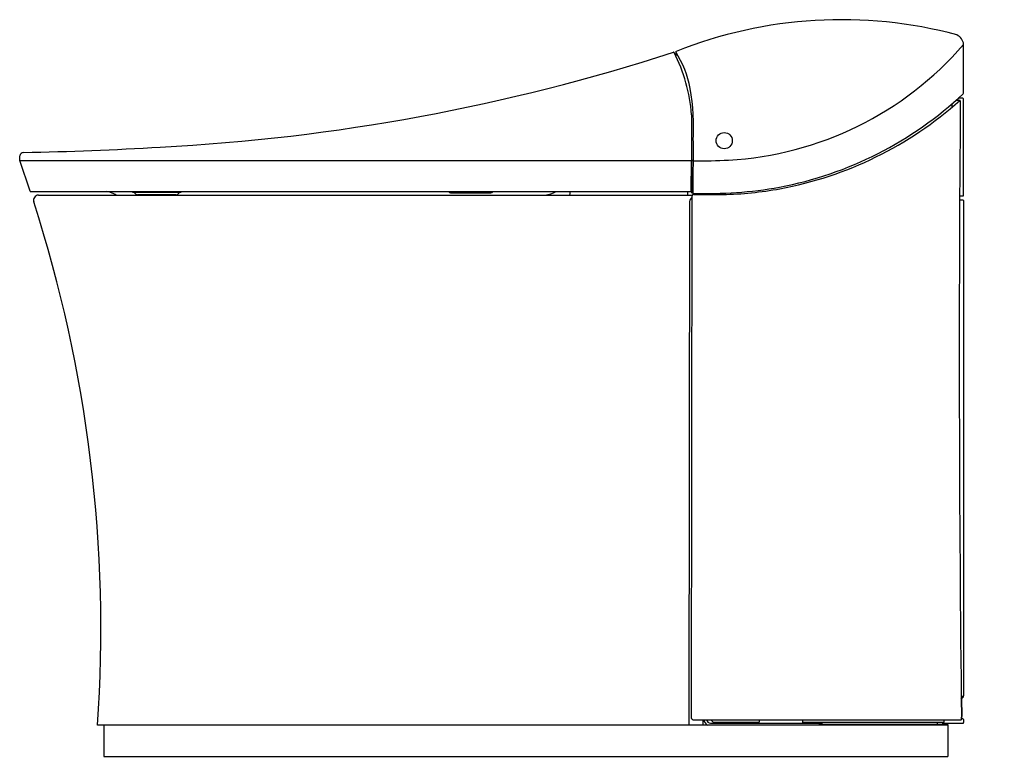
# Model space of a CAD drawing. Units: inches. Extents: x 2989.1 to 3017.9, y 162.7 to 184.1.
import ezdxf

# ---------------------------------------------------------------- set-up
doc = ezdxf.new("R2010")
doc.units = ezdxf.units.IN
doc.header["$LTSCALE"] = 0.64311
doc.header["$MEASUREMENT"] = 0
doc.layers.get('0').update_dxf_attribs({"color": 255, "linetype": 'CONTINUOUS'})
doc.layers.get('Defpoints').update_dxf_attribs({"linetype": 'CONTINUOUS'})
doc.styles.get("Standard").update_dxf_attribs({"font": 'txt', "width": 0.8})

msp = doc.modelspace()

# ---------------------------------------------------------------- linework, layer by layer
for p, q in [((3008.275, 183.206), (3008.275, 183.092)), ((3016.667, 182), (3016.667, 183.423)), ((3016.548, 181.794), (3016.442, 181.794)), ((3016.643, 181.856), (3016.511, 181.856)), ((3016.667, 179.006), (3016.667, 181.836)), ((3016.335, 181.598), (3016.334, 181.699)), ((3008.735, 181.376), (3008.735, 179.105)), ((3008.784, 180.618), (3008.772, 179.096)), ((2989.148, 180.041), (2989.148, 180.176)), ((2989.45, 179.147), (2989.148, 180.041)), ((2989.148, 180.041), (3008.735, 180.041)), ((3008.721, 179.148), (3008.735, 180.041)), ((3008.735, 180.067), (3008.779, 180.031)), ((2989.468, 179.134), (3008.708, 179.134)), ((2992.436, 179.134), (2992.436, 179.123)), ((2993.858, 179.123), (2993.858, 179.134)), ((3008.615, 179.134), (3008.615, 179.033)), ((2989.696, 179.033), (3008.758, 179.033)), ((2992.448, 179.111), (2993.846, 179.111)), ((2992.479, 179.111), (2992.531, 179.059)), ((2993.708, 179.036), (2992.587, 179.036)), ((2993.763, 179.059), (2993.815, 179.111)), ((3001.713, 179.095), (3002.88, 179.095)), ((3008.662, 163.563), (3008.681, 178.847)), ((3008.739, 163.764), (3008.749, 179.009)), ((3008.747, 179.093), (3008.759, 179.093)), ((3008.789, 179.048), (3009.649, 179.048)), ((3008.854, 179.048), (3008.854, 179.082)), ((3016.659, 178.878), (3016.552, 178.878)), ((3016.553, 179.006), (3016.667, 179.006)), ((3016.667, 178.87), (3016.667, 164.42)), ((3016.608, 164.254), (3016.601, 164.222)), ((3016.602, 164.35), (3016.621, 164.35)), ((3016.608, 164.302), (3016.608, 164.254)), ((3016.621, 163.819), (3016.614, 164.35)), ((3016.621, 164.35), (3016.66, 164.39)), ((3016.622, 164.373), (3016.667, 164.42)), ((3016.66, 164.39), (3016.66, 164.413)), ((3008.778, 163.725), (3016.586, 163.718)), ((3009.077, 163.563), (3009.077, 163.725)), ((3009.29, 163.625), (3010.67, 163.624)), ((3009.295, 163.724), (3009.382, 163.637)), ((3009.369, 163.65), (3010.705, 163.65)), ((3009.468, 163.65), (3009.468, 163.625)), ((3010.67, 163.624), (3012.539, 163.623)), ((3010.707, 163.703), (3010.707, 163.664)), ((3011.967, 163.702), (3011.967, 163.663)), ((3011.969, 163.65), (3013.751, 163.65)), ((3012.116, 163.645), (3012.119, 163.65)), ((3012.42, 163.623), (3012.42, 163.65)), ((3012.539, 163.65), (3012.539, 163.587)), ((3013.751, 163.65), (3016.105, 163.65)), ((3015.899, 163.65), (3015.899, 163.587)), ((3016.056, 163.622), (3016.647, 163.622)), ((3016.056, 163.622), (3016.056, 163.587)), ((3016.105, 163.65), (3016.105, 163.718)), ((3016.648, 163.749), (3016.605, 163.751)), ((3016.667, 163.729), (3016.667, 163.642)), ((3016.209, 163.563), (2991.418, 163.563)), ((2991.602, 163.563), (2991.602, 162.657)), ((3016.209, 163.587), (3012.449, 163.587)), ((3012.449, 163.563), (3012.449, 163.587)), ((3016.209, 163.587), (3016.209, 162.657)), ((2991.602, 162.657), (3016.209, 162.657))]:
    msp.add_line(p, q)
msp.add_circle((3009.688, 180.618), 0.236)
for centre, radius, start, end in [((3013.107, 171.176), 12.972, 74.9568, 111.8312), ((3016.32, 183.391), 0.349, 5.3822, 63.701), ((2990.194, 238.74), 58.39, 272.99607, 287.97218), ((3008.214, 183.187), 0.012, 26.876, 106.7293), ((3003.967, 181.016), 4.782, 4.3184, 27.0799), ((3008.289, 183.204), 0.0143, 112.6187, 172.6566), ((3005.746, 181.59), 3.001, 10.5762, 32.578), ((3009.265, 189.816), 9.78, 273.2328, 319.1834), ((3002.376, 181.013), 6.419, 356.4741, 10.1237), ((3016.645, 182.012), 0.0249, 295.531, 331.6109), ((3009.296, 189.819), 10.746, 280.7452, 313.2278), ((3009.34, 189.855), 10.821, 280.4946, 311.8266), ((3897.954, 174.465), 881.413, 179.52429, 180.69346), ((3016.547, 181.778), 0.0154, 53.3966, 86.9689), ((3016.562, 181.782), 0.00991, 2.3722, 121.23), ((3016.642, 181.831), 0.0252, 12.4553, 86.9407), ((2989.269, 180.151), 0.123, 92.2718, 168.3723), ((2987.34, 280.771), 100.515, 271.097, 273.36834), ((3007.914, 167.167), 12.893, 86.0812, 86.152), ((3008.912, 198.502), 18.473, 269.6389, 272.8093), ((2989.468, 179.153), 0.0197, 198.6313, 269.9323), ((2991.605, 178.465), 0.672, 57.7233, 83.9888), ((3001.714, 179.175), 0.0796, 211.2115, 269.6091), ((3002.88, 179.174), 0.0786, 269.9826, 329.197), ((3004.348, 179.989), 0.963, 276.821, 297.27), ((3005.77, 179.015), 0.588, 168.3212, 178.1728), ((3008.705, 179.149), 0.0158, 282.0066, 357.4053), ((3009.209, 190.992), 11.915, 267.954, 280.1029), ((3009.443, 189.488), 10.442, 271.1285, 280.3041), ((2989.708, 178.876), 0.157, 94.2553, 196.8991), ((2992.449, 179.124), 0.0131, 185.282, 264.6219), ((2992.592, 179.129), 0.0931, 228.6087, 266.3819), ((2993.704, 179.123), 0.0869, 272.2283, 312.7812), ((2993.845, 179.124), 0.0129, 274.3749, 355.2402), ((3008.839, 178.836), 0.159, 124.3322, 175.7258), ((3008.748, 179.105), 0.0124, 182.6492, 268.8334), ((3008.789, 179.009), 0.0393, 89.9622, 179.9624), ((3008.758, 179.064), 0.029, 58.0384, 88.1793), ((3008.784, 179.096), 0.012, 180.0757, 239.5821), ((3008.786, 179.104), 0.0194, 230.5623, 262.8142), ((3016.658, 178.869), 0.00891, 6.3079, 83.4868), ((2950.86, 166.366), 40.655, 356.0461, 17.8539), ((3016.411, 164.302), 0.197, 0, 16.697), ((3015.248, 164.369), 1.374, 359.2329, 0.1574), ((3008.783, 163.769), 0.0444, 186.0639, 263.8542), ((3009.303, 163.748), 0.21, 186.4711, 241.7124), ((3009.297, 163.752), 0.127, 192.6078, 266.6134), ((3009.413, 163.67), 0.0454, 226.9516, 259.929), ((3009.807, 163.664), 0.0391, 201.6831, 267.6486), ((3010.668, 163.664), 0.0394, 273.0942, 359.9557), ((3010.824, 163.703), 0.117, 170.0714, 180.0232), ((3011.849, 163.702), 0.118, 359.9551, 9.722), ((3012.006, 163.663), 0.0393, 179.9309, 270.0156), ((3012.076, 163.667), 0.0458, 288.686, 331.631), ((3016.587, 163.734), 0.0157, 265.9416, 335.6632), ((3016.48, 163.756), 0.125, 346.5766, 357.4627), ((3015.934, 163.788), 0.672, 356.8429, 0.8005), ((3015.563, 163.844), 1.057, 354.8897, 358.6247), ((3016.645, 163.643), 0.0214, 274.5361, 355.4636), ((3016.645, 163.727), 0.0216, 4.6907, 82.2907)]:
    msp.add_arc(centre, radius, start, end)

# ---------------------------------------------------------------- texts
at = {"layer": 'Defpoints'}
for tag, p, s in [('MODELNUMBER', (3017.844, 162.668), 'K-77795'), ('TRADENAME', (3017.844, 162.666), 'EIR'), ('PRODUCT', (3017.844, 162.665), 'TOILET')]:
    msp.add_attdef(tag, p, s, height=0.001, dxfattribs=at)

doc.saveas('drawing.dxf')
